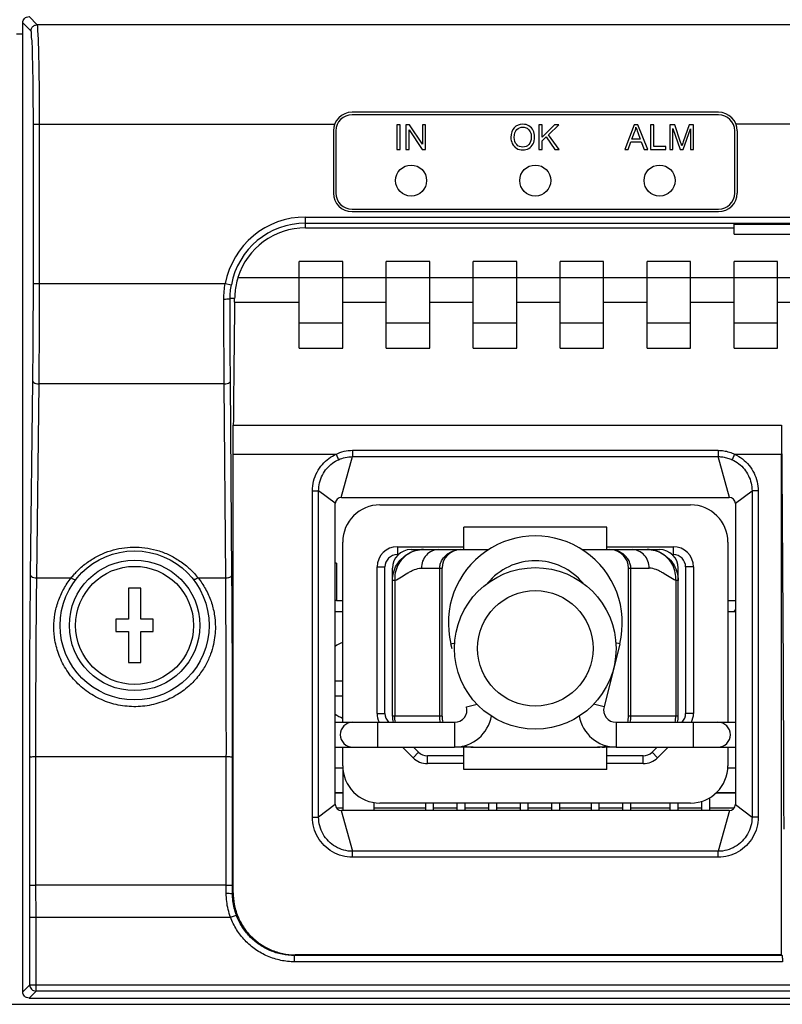
# Model space of a CAD drawing. Units: millimetres. Extents: x -503 to 720, y -15169 to -13892.
# Drawn here: x 336 to 397, y -14104 to -14024 of the extents above; entities that cross this region are included whole.
import ezdxf

# ---------------------------------------------------------------- set-up
doc = ezdxf.new("R2010")
doc.units = ezdxf.units.MM

msp = doc.modelspace()

# ---------------------------------------------------------------- linework, layer by layer
at = {"color": 7, "linetype": 'Continuous'}
for p, q in [((336.147, -14102.748), (336.147, -14024.748)), ((336.808, -14025.408), (336.147, -14024.748)), ((337.307, -14024.908), (336.647, -14024.248)), ((494.987, -14024.908), (337.307, -14024.908)), ((392.147, -14031.948), (362.647, -14031.948)), ((392.147, -14032.148), (362.647, -14032.148)), ((336.999, -14045.733), (336.999, -14032.905)), ((336.999, -14032.905), (361.249, -14032.905)), ((337.499, -14045.733), (337.499, -14032.905)), ((361.147, -14033.448), (361.147, -14038.448)), ((361.347, -14033.448), (361.347, -14038.448)), ((393.447, -14038.448), (393.447, -14033.448)), ((495.296, -14032.905), (393.546, -14032.905)), ((393.647, -14033.448), (393.647, -14038.448)), ((362.647, -14039.748), (392.147, -14039.748)), ((358.897, -14041.256), (358.897, -14040.38)), ((358.897, -14040.38), (473.397, -14040.38)), ((362.647, -14039.948), (392.147, -14039.948)), ((358.897, -14040.88), (473.397, -14040.88)), ((358.897, -14041.256), (393.397, -14041.256)), ((393.397, -14041.756), (393.397, -14040.958)), ((393.397, -14040.958), (431.897, -14040.958)), ((393.397, -14040.958), (431.897, -14040.958)), ((393.397, -14041.756), (431.897, -14041.756)), ((358.397, -14050.948), (358.397, -14043.948)), ((361.897, -14043.948), (358.397, -14043.948)), ((361.897, -14050.948), (361.897, -14043.948)), ((365.397, -14050.948), (365.397, -14043.948)), ((368.897, -14043.948), (365.397, -14043.948)), ((368.897, -14050.948), (368.897, -14043.948)), ((372.397, -14050.948), (372.397, -14043.948)), ((375.897, -14043.948), (372.397, -14043.948)), ((375.897, -14050.948), (375.897, -14043.948)), ((379.397, -14050.948), (379.397, -14043.948)), ((382.897, -14043.948), (379.397, -14043.948)), ((382.897, -14050.948), (382.897, -14043.948)), ((386.397, -14050.948), (386.397, -14043.948)), ((389.897, -14043.948), (386.397, -14043.948)), ((389.897, -14050.948), (389.897, -14043.948)), ((393.397, -14050.948), (393.397, -14043.948)), ((396.897, -14043.948), (393.397, -14043.948)), ((396.897, -14050.948), (396.897, -14043.948)), ((353.465, -14045.248), (400.397, -14045.248)), ((336.999, -14045.733), (352.443, -14045.733)), ((352.443, -14045.733), (352.935, -14045.826)), ((353.198, -14046.948), (352.831, -14046.948)), ((353.195, -14047.234), (358.397, -14047.234)), ((361.897, -14047.234), (365.397, -14047.234)), ((368.897, -14047.234), (372.397, -14047.234)), ((375.897, -14047.234), (379.397, -14047.234)), ((382.897, -14047.234), (386.397, -14047.234)), ((389.897, -14047.234), (393.397, -14047.234)), ((396.897, -14047.234), (400.397, -14047.234)), ((361.897, -14048.936), (358.397, -14048.936)), ((368.897, -14048.936), (365.397, -14048.936)), ((375.897, -14048.936), (372.397, -14048.936)), ((382.897, -14048.936), (379.397, -14048.936)), ((389.897, -14048.936), (386.397, -14048.936)), ((396.897, -14048.936), (393.397, -14048.936)), ((358.397, -14050.948), (361.897, -14050.948)), ((365.397, -14050.948), (368.897, -14050.948)), ((372.397, -14050.948), (375.897, -14050.948)), ((379.397, -14050.948), (382.897, -14050.948)), ((386.397, -14050.948), (389.897, -14050.948)), ((393.397, -14050.948), (396.897, -14050.948)), ((336.775, -14069.22), (336.955, -14053.602)), ((337.275, -14069.422), (337.455, -14053.804)), ((352.359, -14053.804), (337.455, -14053.804)), ((352.479, -14069.422), (352.359, -14053.804)), ((352.979, -14069.22), (352.859, -14053.602)), ((353.09, -14057.132), (397.205, -14057.132)), ((353.08, -14094.766), (353.08, -14059.474)), ((353.08, -14059.474), (361.358, -14059.474)), ((361.358, -14059.474), (361.557, -14059.912)), ((361.767, -14062.949), (362.682, -14059.665)), ((362.682, -14059.159), (362.682, -14059.665)), ((362.682, -14059.159), (392.113, -14059.159)), ((362.682, -14059.665), (392.113, -14059.665)), ((392.113, -14059.159), (392.113, -14059.665)), ((393.028, -14062.949), (392.113, -14059.665)), ((393.437, -14059.474), (393.238, -14059.912)), ((393.437, -14059.474), (397.215, -14059.474)), ((397.215, -14099.766), (397.215, -14059.474)), ((359.461, -14088.683), (359.461, -14062.413)), ((359.461, -14062.413), (359.957, -14062.413)), ((359.957, -14088.683), (359.957, -14062.413)), ((361.298, -14063.419), (359.957, -14062.413)), ((393.497, -14063.419), (394.838, -14062.413)), ((394.838, -14062.413), (394.838, -14088.683)), ((395.333, -14062.413), (394.838, -14062.413)), ((395.333, -14062.413), (395.333, -14088.683)), ((361.297, -14087.648), (361.297, -14063.448)), ((361.797, -14062.948), (392.997, -14062.948)), ((364.897, -14063.548), (389.897, -14063.548)), ((393.497, -14063.448), (393.497, -14087.648)), ((371.647, -14067.148), (371.647, -14065.348)), ((383.147, -14065.348), (371.647, -14065.348)), ((383.147, -14067.148), (383.147, -14065.348)), ((361.897, -14081.048), (361.897, -14066.548)), ((392.897, -14066.548), (392.897, -14081.048)), ((366.297, -14066.918), (366.297, -14067.548)), ((366.297, -14066.918), (371.647, -14066.918)), ((366.297, -14067.548), (366.388, -14067.548)), ((367.397, -14067.148), (373.666, -14067.148)), ((381.129, -14067.148), (387.397, -14067.148)), ((383.147, -14066.918), (388.497, -14066.918)), ((388.407, -14067.548), (388.497, -14067.548)), ((388.497, -14066.918), (388.497, -14067.548)), ((361.397, -14068.248), (361.297, -14068.248)), ((361.397, -14068.248), (361.397, -14071.248)), ((364.667, -14080.334), (364.667, -14068.548)), ((364.667, -14068.548), (365.297, -14068.548)), ((365.297, -14080.334), (365.297, -14068.548)), ((365.897, -14080.548), (365.897, -14068.648)), ((368.224, -14068.648), (369.897, -14068.648)), ((369.705, -14080.548), (369.705, -14068.648)), ((369.897, -14080.548), (369.897, -14068.648)), ((384.897, -14080.548), (384.897, -14068.648)), ((384.897, -14068.648), (386.571, -14068.648)), ((385.09, -14080.548), (385.09, -14068.648)), ((388.897, -14080.548), (388.897, -14068.648)), ((389.497, -14068.548), (389.497, -14080.334)), ((390.127, -14068.548), (389.497, -14068.548)), ((390.127, -14068.548), (390.127, -14080.334)), ((337.275, -14069.422), (340.046, -14069.422)), ((350.249, -14069.422), (352.479, -14069.422)), ((366.09, -14069.648), (365.897, -14069.648)), ((366.09, -14069.648), (366.09, -14080.548)), ((388.705, -14069.648), (388.705, -14080.548)), ((388.897, -14069.648), (388.705, -14069.648)), ((344.647, -14070.248), (344.647, -14072.748)), ((345.647, -14070.248), (344.647, -14070.248)), ((345.647, -14072.748), (345.647, -14070.248)), ((361.397, -14071.248), (361.297, -14071.248)), ((361.397, -14071.248), (361.897, -14071.248)), ((392.897, -14071.248), (393.497, -14071.248)), ((361.897, -14072.158), (361.297, -14072.158)), ((393.497, -14072.158), (392.897, -14072.158)), ((393.401, -14072.158), (393.497, -14071.991)), ((343.647, -14072.748), (343.647, -14073.748)), ((344.647, -14072.748), (343.647, -14072.748)), ((346.647, -14072.748), (345.647, -14072.748)), ((346.647, -14073.748), (346.647, -14072.748)), ((343.647, -14073.748), (344.647, -14073.748)), ((344.647, -14073.748), (344.647, -14076.248)), ((345.647, -14076.248), (345.647, -14073.748)), ((345.647, -14073.748), (346.647, -14073.748)), ((370.605, -14074.741), (370.938, -14074.658)), ((370.706, -14075.145), (370.605, -14074.741)), ((384.19, -14074.741), (382.927, -14079.806)), ((384.19, -14074.741), (383.857, -14074.658)), ((344.647, -14076.248), (345.647, -14076.248)), ((361.297, -14077.723), (361.897, -14077.723)), ((361.897, -14078.933), (361.297, -14078.933)), ((364.667, -14080.334), (365.297, -14080.334)), ((371.868, -14079.806), (372.721, -14079.593)), ((382.927, -14079.806), (382.073, -14079.593)), ((390.127, -14080.334), (389.497, -14080.334)), ((361.297, -14081.048), (370.897, -14081.048)), ((364.697, -14081.048), (364.697, -14083.048)), ((365.583, -14081.048), (365.59, -14081.041)), ((369.897, -14080.548), (365.897, -14080.548)), ((370.897, -14081.048), (370.897, -14083.048)), ((383.897, -14081.048), (383.897, -14083.048)), ((383.897, -14081.048), (393.497, -14081.048)), ((388.897, -14080.548), (384.897, -14080.548)), ((389.212, -14081.048), (389.204, -14081.041)), ((390.097, -14081.048), (390.097, -14083.048)), ((361.297, -14083.048), (370.897, -14083.048)), ((361.897, -14084.548), (361.897, -14083.048)), ((367.559, -14083.9), (366.706, -14083.048)), ((367.559, -14083.9), (368.004, -14083.455)), ((368.004, -14083.455), (367.597, -14083.048)), ((371.647, -14083.048), (370.897, -14083.048)), ((372.397, -14083.048), (370.897, -14083.048)), ((371.647, -14084.848), (371.647, -14083.048)), ((372.397, -14083.048), (382.397, -14083.048)), ((383.897, -14083.048), (382.397, -14083.048)), ((383.147, -14084.848), (383.147, -14083.048)), ((383.897, -14083.048), (383.147, -14083.048)), ((383.897, -14083.048), (393.497, -14083.048)), ((387.197, -14083.048), (386.79, -14083.455)), ((387.236, -14083.9), (386.79, -14083.455)), ((388.088, -14083.048), (387.236, -14083.9)), ((392.897, -14083.048), (392.897, -14084.548)), ((336.71, -14094.166), (336.701, -14083.827)), ((337.209, -14094.149), (337.201, -14083.81)), ((337.201, -14083.81), (352.529, -14083.81)), ((352.523, -14094.149), (352.529, -14083.81)), ((353.023, -14094.166), (353.029, -14083.827)), ((368.712, -14084.378), (368.712, -14083.748)), ((371.647, -14083.748), (368.712, -14083.748)), ((386.083, -14083.748), (383.147, -14083.748)), ((386.083, -14084.378), (386.083, -14083.748)), ((361.915, -14084.728), (361.297, -14084.728)), ((361.902, -14084.728), (361.902, -14088.148)), ((371.647, -14084.378), (368.712, -14084.378)), ((383.147, -14084.848), (371.647, -14084.848)), ((386.083, -14084.378), (383.147, -14084.378)), ((393.497, -14084.728), (392.88, -14084.728)), ((361.902, -14086.738), (361.297, -14086.738)), ((361.902, -14086.748), (361.297, -14086.748)), ((390.772, -14087.402), (390.772, -14088.148)), ((391.412, -14087.124), (391.412, -14088.148)), ((393.497, -14086.748), (391.923, -14086.748)), ((393.497, -14086.738), (391.935, -14086.738)), ((361.298, -14087.677), (359.957, -14088.683)), ((361.767, -14088.147), (362.683, -14091.434)), ((392.997, -14088.148), (361.797, -14088.148)), ((364.402, -14087.499), (364.402, -14088.148)), ((389.897, -14087.548), (364.897, -14087.548)), ((368.547, -14087.548), (368.547, -14088.148)), ((369.187, -14087.548), (369.187, -14088.148)), ((371.087, -14087.548), (371.087, -14088.148)), ((371.727, -14087.548), (371.727, -14088.148)), ((373.627, -14087.548), (373.627, -14088.148)), ((374.267, -14087.548), (374.267, -14088.148)), ((376.167, -14087.548), (376.167, -14088.148)), ((376.807, -14087.548), (376.807, -14088.148)), ((378.707, -14087.548), (378.707, -14088.148)), ((379.347, -14087.548), (379.347, -14088.148)), ((381.882, -14087.548), (381.882, -14088.148)), ((382.522, -14087.548), (382.522, -14088.148)), ((384.422, -14087.548), (384.422, -14088.148)), ((385.062, -14087.548), (385.062, -14088.148)), ((388.232, -14087.548), (388.232, -14088.148)), ((388.872, -14087.548), (388.872, -14088.148)), ((393.028, -14088.147), (392.112, -14091.434)), ((393.497, -14087.677), (394.838, -14088.683)), ((359.461, -14088.683), (359.957, -14088.683)), ((395.333, -14088.683), (394.838, -14088.683)), ((362.683, -14091.908), (362.683, -14091.434)), ((392.112, -14091.434), (362.683, -14091.434)), ((392.112, -14091.908), (392.112, -14091.434)), ((392.112, -14091.908), (362.683, -14091.908)), ((337.211, -14096.747), (337.209, -14094.149)), ((352.523, -14094.149), (337.209, -14094.149)), ((352.522, -14094.811), (352.523, -14094.149)), ((353.08, -14094.766), (353.022, -14094.824)), ((336.711, -14102.185), (336.711, -14096.747)), ((336.711, -14096.747), (352.869, -14096.747)), ((337.211, -14102.684), (337.211, -14096.747)), ((352.869, -14096.747), (353.337, -14096.572)), ((358.079, -14099.766), (358.021, -14099.823)), ((358.021, -14100.323), (358.021, -14099.823)), ((397.273, -14099.823), (358.021, -14099.823)), ((397.215, -14099.766), (358.079, -14099.766)), ((397.273, -14099.823), (397.215, -14099.766)), ((397.281, -14100.323), (358.021, -14100.323)), ((336.147, -14102.748), (336.711, -14102.185)), ((336.711, -14102.185), (495.584, -14102.185)), ((336.647, -14103.248), (337.211, -14102.684)), ((336.647, -14103.248), (495.648, -14103.248)), ((495.084, -14102.684), (337.211, -14102.684)), ((220.647, -14103.748), (656.647, -14103.748))]:
    msp.add_line(p, q, dxfattribs=at)
at = {"linetype": 'Continuous'}
for p, q in [((335.647, -14025.648), (336.147, -14025.648)), ((361.902, -14087.948), (361.405, -14087.948)), ((368.547, -14087.948), (364.402, -14087.948)), ((371.087, -14087.948), (369.187, -14087.948)), ((373.627, -14087.948), (371.727, -14087.948)), ((376.167, -14087.948), (374.267, -14087.948)), ((378.707, -14087.948), (376.807, -14087.948)), ((381.882, -14087.948), (379.347, -14087.948)), ((384.422, -14087.948), (382.522, -14087.948)), ((388.232, -14087.948), (385.062, -14087.948)), ((390.772, -14087.948), (388.872, -14087.948)), ((393.39, -14087.948), (391.412, -14087.948))]:
    msp.add_line(p, q, dxfattribs=at)
at = {"color": 40, "linetype": 'Continuous'}
for p, q in [((366.258, -14032.948), (366.258, -14034.948)), ((366.523, -14032.948), (366.258, -14032.948)), ((366.523, -14034.948), (366.523, -14032.948)), ((366.986, -14032.948), (366.986, -14034.948)), ((367.258, -14032.948), (366.986, -14032.948)), ((367.24, -14034.948), (367.24, -14033.376)), ((367.24, -14033.376), (368.291, -14034.948)), ((368.308, -14034.518), (367.258, -14032.948)), ((368.308, -14032.948), (368.308, -14034.518)), ((368.562, -14032.948), (368.308, -14032.948)), ((368.562, -14034.948), (368.562, -14032.948)), ((377.675, -14032.948), (377.675, -14034.948)), ((377.94, -14032.948), (377.675, -14032.948)), ((378.933, -14032.948), (377.94, -14033.94)), ((377.94, -14033.94), (377.94, -14032.948)), ((378.453, -14033.758), (379.292, -14032.948)), ((379.292, -14032.948), (378.933, -14032.948)), ((385.361, -14032.948), (384.593, -14034.948)), ((385.17, -14034.127), (385.39, -14033.54)), ((385.646, -14032.948), (385.361, -14032.948)), ((385.64, -14033.573), (385.848, -14034.127)), ((386.465, -14034.948), (385.646, -14032.948)), ((386.666, -14032.948), (386.666, -14034.948)), ((386.93, -14032.948), (386.666, -14032.948)), ((386.93, -14034.712), (386.93, -14032.948)), ((388.222, -14032.948), (388.222, -14034.948)), ((388.621, -14032.948), (388.222, -14032.948)), ((388.477, -14034.948), (388.477, -14033.245)), ((388.477, -14033.245), (389.056, -14034.948)), ((389.094, -14034.364), (388.621, -14032.948)), ((389.295, -14034.948), (389.876, -14033.274)), ((389.775, -14032.948), (389.296, -14034.339)), ((390.131, -14032.948), (389.775, -14032.948)), ((389.876, -14033.274), (389.876, -14034.948)), ((390.131, -14034.948), (390.131, -14032.948)), ((377.94, -14034.255), (378.267, -14033.936)), ((377.94, -14034.948), (377.94, -14034.255)), ((378.267, -14033.936), (378.98, -14034.948)), ((379.329, -14034.948), (378.453, -14033.758)), ((384.874, -14034.948), (385.094, -14034.342)), ((385.094, -14034.342), (385.93, -14034.342)), ((385.848, -14034.127), (385.17, -14034.127)), ((385.93, -14034.342), (386.164, -14034.948)), ((366.258, -14034.948), (366.523, -14034.948)), ((366.986, -14034.948), (367.24, -14034.948)), ((368.291, -14034.948), (368.562, -14034.948)), ((377.675, -14034.948), (377.94, -14034.948)), ((378.98, -14034.948), (379.329, -14034.948)), ((384.593, -14034.948), (384.874, -14034.948)), ((386.164, -14034.948), (386.465, -14034.948)), ((386.666, -14034.948), (387.915, -14034.948)), ((387.915, -14034.712), (386.93, -14034.712)), ((387.915, -14034.948), (387.915, -14034.712)), ((388.222, -14034.948), (388.477, -14034.948)), ((389.056, -14034.948), (389.295, -14034.948)), ((389.876, -14034.948), (390.131, -14034.948))]:
    msp.add_line(p, q, dxfattribs=at)
for centre in [(367.397, -14037.448), (377.397, -14037.448), (387.397, -14037.448)]:
    msp.add_circle(centre, 1.25, dxfattribs=at)
at = {"color": 7, "linetype": 'Continuous'}
for centre, radius in [((345.147, -14073.248), 6), ((345.147, -14073.248), 5.25), ((345.147, -14073.248), 4.75), ((377.397, -14075.098), 6.5), ((377.397, -14075.098), 4.65)]:
    msp.add_circle(centre, radius, dxfattribs=at)
for centre, radius, start, end in [((362.647, -14033.448), 1.5, 90, 180), ((392.147, -14033.448), 1.5, 0, 90), ((362.647, -14033.448), 1.3, 90, 180), ((392.147, -14033.448), 1.3, 0, 90), ((362.647, -14038.448), 1.5, 180, 270), ((362.647, -14038.448), 1.3, 180, 270), ((392.147, -14038.448), 1.5, 270, 0), ((392.147, -14038.448), 1.3, 270, 0), ((358.897, -14046.948), 6.567, 90, 169.34155), ((358.897, -14046.948), 6.067, 90, 169.34155), ((358.897, -14046.948), 5.692, 90, 162.62259), ((361.797, -14063.448), 0.5, 90, 180), ((364.897, -14066.548), 3, 90, 180), ((389.897, -14066.548), 3, 0, 90), ((392.997, -14063.448), 0.5, 0, 90), ((377.397, -14073.048), 7, 346.00412, 193.99588), ((366.297, -14068.548), 1.63, 90, 180), ((366.297, -14068.548), 1, 90, 180), ((367.397, -14068.648), 1.5, 90, 180), ((371.397, -14068.648), 1.5, 90, 180), ((383.397, -14068.648), 1.5, 0, 90), ((387.397, -14068.648), 1.5, 0, 90), ((388.497, -14068.548), 1.63, 0, 90), ((388.497, -14068.548), 1, 0, 90), ((377.397, -14073.048), 5, 39.58158, 140.41842), ((363.152, -14077.668), 3.3, 112.46508, 124.4184), ((366.297, -14080.334), 1.63, 180, 206.12124), ((366.297, -14080.334), 1, 180, 225), ((370.897, -14080.048), 1, 270, 13.99588), ((383.897, -14080.048), 1, 166.00412, 270), ((388.497, -14080.334), 1, 315, 0), ((388.497, -14080.334), 1.63, 333.87932, 0), ((363.152, -14077.668), 3.3, 235.5816, 247.53492), ((362.697, -14082.048), 1, 90, 270), ((368.397, -14080.548), 2.5, 180, 191.59111), ((372.397, -14080.548), 2.5, 180, 191.62791), ((370.897, -14080.048), 3, 270, 350.94639), ((383.897, -14080.048), 3, 189.05361, 270), ((382.397, -14080.548), 2.5, 348.37209, 0), ((386.397, -14080.548), 2.5, 348.41223, 0), ((392.097, -14082.048), 1, 270, 90), ((368.712, -14082.748), 1, 225, 270), ((372.397, -14080.548), 2.5, 253.15512, 270), ((382.397, -14080.548), 2.5, 270, 286.84488), ((386.083, -14082.748), 1, 270, 315), ((368.712, -14082.748), 1.63, 225, 270), ((386.083, -14082.748), 1.63, 270, 315), ((364.897, -14084.548), 3, 180, 270), ((389.897, -14084.548), 3, 270, 0), ((361.797, -14087.648), 0.5, 180, 270), ((392.997, -14087.648), 0.5, 270, 0)]:
    msp.add_arc(centre, radius, start, end, dxfattribs=at)
for points, start_tangent, end_tangent in [([(336.147, -14024.748), (336.185, -14024.558), (336.293, -14024.395), (336.456, -14024.286), (336.647, -14024.248)], (0, 1), (1, 0)), ([(336.808, -14025.408), (336.875, -14025.158), (337.058, -14024.975), (337.307, -14024.908)], (0.000685, 1), (1, 0.000685)), ([(336.999, -14032.905), (336.994, -14031.269), (336.98, -14029.706), (336.957, -14028.296), (336.927, -14027.111), (336.891, -14026.208), (336.85, -14025.631), (336.808, -14025.408)], (-0.000006, 1), (-0.704218, 0.709984)), ([(337.499, -14032.905), (337.494, -14031.156), (337.48, -14029.49), (337.457, -14027.989), (337.427, -14026.726), (337.391, -14025.763), (337.35, -14025.147), (337.307, -14024.908)], (-0.000006, 1), (-0.682469, 0.730914)), ([(353.465, -14045.248), (353.315, -14045.83), (353.228, -14046.399), (353.198, -14046.948)], (-0.298664, -0.954358), (-0.009699, -0.999953)), ([(336.955, -14053.602), (336.979, -14051.065), (336.994, -14048.423), (336.999, -14045.733)], (0.011547, 0.999933), (0.000001, 1)), ([(337.455, -14053.804), (337.479, -14051.201), (337.494, -14048.494), (337.499, -14045.733)], (0.011259, 0.999937), (0.000001, 1)), ([(352.331, -14046.979), (352.359, -14046.353), (352.443, -14045.733)], (-0.001077, 0.999999), (0.180473, 0.98358)), ([(352.831, -14046.948), (352.856, -14046.384), (352.935, -14045.826)], (-0.001187, 0.999999), (0.184949, 0.982748)), ([(352.331, -14046.979), (352.578, -14046.975), (352.761, -14046.963), (352.831, -14046.948)], (0.999999, 0.001085), (0.269334, 0.963047)), ([(352.359, -14053.804), (352.345, -14051.599), (352.336, -14049.314), (352.331, -14046.979)], (-0.007505, 0.999972), (-0.001063, 0.999999)), ([(352.859, -14053.602), (352.845, -14051.453), (352.835, -14049.224), (352.831, -14046.948)], (-0.007698, 0.99997), (-0.00109, 0.999999)), ([(353.195, -14047.234), (353.196, -14047.14), (353.197, -14047.045), (353.198, -14046.948)], (0.012026, 0.999928), (0.009699, 0.999953)), ([(353.195, -14047.234), (353.157, -14050.455), (353.122, -14053.756), (353.09, -14057.132)], (-0.012026, -0.999928), (-0.009253, -0.999957)), ([(336.955, -14053.602), (337.026, -14053.702), (337.209, -14053.775), (337.455, -14053.804)], (0.059227, -0.998245), (0.999953, -0.009668)), ([(352.359, -14053.804), (352.607, -14053.776), (352.789, -14053.702), (352.859, -14053.602)], (0.999979, 0.006445), (0.039533, 0.999218)), ([(353.08, -14059.474), (353.081, -14058.665), (353.084, -14057.878), (353.09, -14057.132)], (0, 1), (0.009253, 0.999957)), ([(397.205, -14057.132), (397.288, -14067.545), (397.35, -14078.435), (397.39, -14089.661)], (0.009253, -0.999957), (0.002524, -0.999997)), ([(397.205, -14057.132), (397.211, -14057.878), (397.214, -14058.665), (397.215, -14059.474)], (0.009253, -0.999957), (0, -1)), ([(359.461, -14062.413), (359.554, -14061.646), (359.83, -14060.919), (360.258, -14060.293), (360.786, -14059.809), (361.358, -14059.474)], (-0.000358, 1), (0.91068, 0.413112)), ([(361.358, -14059.474), (362.003, -14059.239), (362.682, -14059.159)], (0.892878, 0.450298), (1, -0.000197)), ([(361.557, -14059.912), (362.105, -14059.729), (362.682, -14059.665)], (0.90817, 0.418602), (0.999988, 0.004832)), ([(392.113, -14059.159), (392.569, -14059.194), (393.014, -14059.301), (393.437, -14059.474)], (1, -0.000031), (0.89286, -0.450334)), ([(392.113, -14059.665), (392.5, -14059.694), (392.878, -14059.777), (393.238, -14059.912)], (0.999988, -0.004843), (0.90816, -0.418624)), ([(393.437, -14059.474), (394.071, -14059.855), (394.601, -14060.369), (395, -14060.987), (395.249, -14061.682), (395.333, -14062.413)], (0.910629, -0.413225), (-0.000167, -1)), ([(359.957, -14062.413), (360.033, -14061.764), (360.264, -14061.147), (360.625, -14060.614), (361.072, -14060.199), (361.557, -14059.912)], (-0.002711, 0.999996), (0.908217, 0.4185)), ([(393.238, -14059.912), (393.775, -14060.239), (394.222, -14060.676), (394.558, -14061.202), (394.768, -14061.791), (394.838, -14062.413)], (0.90819, -0.418559), (-0.002622, -0.999997)), ([(340.164, -14069.276), (340.762, -14068.652), (341.542, -14068.041), (342.364, -14067.576), (343.22, -14067.242), (344.11, -14067.033), (345.031, -14066.951), (345.968, -14067.002), (346.9, -14067.19), (347.812, -14067.521), (348.69, -14068), (349.512, -14068.633), (350.13, -14069.276)], (0.642141, 0.766587), (0.642236, -0.766507)), ([(365.897, -14069.648), (365.983, -14069.006), (366.235, -14068.404), (366.635, -14067.885), (367.154, -14067.485), (367.755, -14067.234), (368.397, -14067.148)], (0, 1), (1, 0)), ([(367.479, -14067.335), (367.186, -14067.485), (366.698, -14067.885), (366.337, -14068.404), (366.129, -14069.006), (366.09, -14069.648)], (-0.919554, -0.392964), (0.071486, -0.997442)), ([(368.397, -14067.148), (367.766, -14067.234), (367.479, -14067.335)], (-1, 0), (-0.919554, -0.392964)), ([(369.609, -14067.148), (369.079, -14067.262), (368.63, -14067.587), (368.33, -14068.074), (368.224, -14068.648)], (-1, 0), (0, -1)), ([(369.705, -14068.648), (369.751, -14068.319), (369.901, -14067.973), (370.162, -14067.646), (370.529, -14067.376), (370.962, -14067.203), (371.054, -14067.182)], (0.096384, 0.995344), (0.980362, 0.197208)), ([(385.09, -14068.648), (385.044, -14068.319), (384.894, -14067.973), (384.632, -14067.646), (384.266, -14067.376), (383.833, -14067.203), (383.741, -14067.182)], (-0.095744, 0.995406), (-0.980362, 0.197208)), ([(386.571, -14068.648), (386.465, -14068.074), (386.165, -14067.587), (385.716, -14067.262), (385.186, -14067.148)], (0, 1), (-1, 0)), ([(386.397, -14067.148), (387.039, -14067.234), (387.641, -14067.485), (388.16, -14067.885), (388.56, -14068.404), (388.811, -14069.006), (388.897, -14069.648)], (1, 0), (0, -1)), ([(387.316, -14067.335), (387.029, -14067.234), (386.397, -14067.148)], (-0.919554, 0.392964), (-1, 0)), ([(388.705, -14069.648), (388.665, -14069.006), (388.457, -14068.404), (388.096, -14067.885), (387.609, -14067.485), (387.316, -14067.335)], (0.071486, 0.997442), (-0.919554, 0.392964)), ([(336.701, -14083.827), (336.706, -14078.841), (336.731, -14073.923), (336.775, -14069.22)], (-0.000849, 1), (0.011547, 0.999933)), ([(336.775, -14069.22), (336.846, -14069.32), (337.028, -14069.393), (337.275, -14069.422)], (0.059227, -0.998245), (0.999953, -0.009668)), ([(352.479, -14069.422), (352.727, -14069.394), (352.91, -14069.32), (352.979, -14069.22)], (0.999979, 0.006445), (0.039533, 0.999218)), ([(353.029, -14083.827), (353.025, -14078.841), (353.008, -14073.923), (352.979, -14069.22)], (0.000566, 1), (-0.007697, 0.99997)), ([(366.09, -14069.648), (366.618, -14069.347), (367.147, -14069.02), (367.413, -14068.874), (367.681, -14068.756), (368.224, -14068.648)], (0.899943, 0.436008), (1, 0)), ([(388.705, -14069.648), (388.177, -14069.347), (387.648, -14069.02), (387.381, -14068.874), (387.113, -14068.756), (386.571, -14068.648)], (-0.899943, 0.436008), (-1, 0)), ([(337.201, -14083.81), (337.206, -14078.899), (337.231, -14074.056), (337.275, -14069.422)], (-0.000863, 1), (0.011722, 0.999931)), ([(338.647, -14073.389), (338.734, -14072.347), (338.999, -14071.312), (339.442, -14070.321), (340.046, -14069.422)], (0.000101, 1), (0.625321, 0.780367)), ([(340.046, -14069.422), (340.164, -14069.276)], (0.619682, 0.784853), (0.642141, 0.766587)), ([(340.046, -14069.422), (340.218, -14069.517), (340.358, -14069.555), (340.438, -14069.53)], (0.834262, -0.551369), (0.619656, 0.784873)), ([(350.249, -14069.422), (350.077, -14069.517), (349.937, -14069.555), (349.857, -14069.53)], (-0.834262, -0.551368), (-0.619615, 0.784906)), ([(350.13, -14069.276), (350.249, -14069.422)], (0.642236, -0.766507), (0.619685, -0.784851)), ([(350.249, -14069.422), (350.852, -14070.32), (351.296, -14071.312), (351.561, -14072.347), (351.647, -14073.389)], (0.625317, -0.780371), (0.00008, -1)), ([(352.529, -14083.81), (352.525, -14078.898), (352.508, -14074.056), (352.479, -14069.422)], (0.000575, 1), (-0.007814, 0.999969)), ([(351.647, -14073.389), (351.612, -14074.055), (351.492, -14074.781), (351.259, -14075.568), (350.878, -14076.411), (350.305, -14077.287), (349.501, -14078.144), (348.451, -14078.904), (347.187, -14079.469), (345.794, -14079.761), (344.361, -14079.745), (342.972, -14079.423), (341.694, -14078.814), (340.582, -14077.947), (339.692, -14076.87), (339.07, -14075.661), (338.737, -14074.447), (338.647, -14073.389)], (-0.000003, -1), (-0.000003, 1)), ([(366.137, -14081.05), (366.09, -14080.548)], (-0.185955, 0.982558), (0, 1)), ([(369.705, -14080.571), (369.705, -14080.548)], (-0.008567, 0.999963), (0, 1)), ([(369.752, -14081.05), (369.705, -14080.571)], (-0.185959, 0.982557), (-0.008567, 0.999963)), ([(385.043, -14081.05), (385.09, -14080.571)], (0.185959, 0.982557), (0.008567, 0.999963)), ([(385.09, -14080.571), (385.09, -14080.548)], (0.008567, 0.999963), (0, 1)), ([(388.658, -14081.05), (388.705, -14080.548)], (0.185959, 0.982557), (0, 1)), ([(371.651, -14083.017), (371.523, -14082.991)], (-0.98558, 0.169213), (-0.973538, 0.228526)), ([(372.013, -14083.048), (371.651, -14083.017)], (-1, 0), (-0.98558, 0.169213)), ([(382.782, -14083.048), (383.144, -14083.017)], (1, 0), (0.98558, 0.169213)), ([(383.144, -14083.017), (383.272, -14082.991)], (0.98558, 0.169213), (0.973538, 0.228526)), ([(336.701, -14083.827), (336.772, -14083.819), (336.954, -14083.813), (337.201, -14083.81)], (0.627295, 0.778781), (1, 0.00085)), ([(352.529, -14083.81), (352.776, -14083.813), (352.959, -14083.819), (353.029, -14083.827)], (1, -0.000566), (0.473187, -0.880962)), ([(362.683, -14091.908), (361.848, -14091.797), (361.072, -14091.474), (360.407, -14090.963), (359.896, -14090.296), (359.572, -14089.517), (359.461, -14088.683)], (-1, -0.000443), (0.000147, 1)), ([(362.683, -14091.434), (361.973, -14091.336), (361.315, -14091.057), (360.753, -14090.62), (360.321, -14090.053), (360.049, -14089.392), (359.957, -14088.683)], (-0.999989, 0.004624), (0.002612, 0.999997)), ([(395.333, -14088.683), (395.222, -14089.52), (394.899, -14090.297), (394.387, -14090.963), (393.722, -14091.474), (392.945, -14091.798), (392.112, -14091.908)], (0.000428, -1), (-1, 0.000212)), ([(394.838, -14088.683), (394.746, -14089.391), (394.475, -14090.05), (394.044, -14090.618), (393.482, -14091.056), (392.823, -14091.336), (392.112, -14091.434)], (0.002747, -0.999996), (-0.999989, -0.004755)), ([(336.71, -14094.166), (336.781, -14094.158), (336.963, -14094.152), (337.209, -14094.149)], (0.627295, 0.778781), (1, 0.00085)), ([(336.711, -14096.747), (336.711, -14095.886), (336.71, -14095.026), (336.71, -14094.166)], (0, 1), (-0.000851, 1)), ([(352.523, -14094.149), (352.77, -14094.152), (352.953, -14094.158), (353.023, -14094.166)], (1, -0.000566), (0.473187, -0.880962)), ([(353.022, -14094.824), (353.022, -14094.495), (353.023, -14094.166)], (0.000422, 1), (0.000567, 1)), ([(352.522, -14094.811), (352.77, -14094.813), (352.952, -14094.818), (353.022, -14094.824)], (1, -0.000422), (0.584869, -0.811128)), ([(352.869, -14096.747), (352.677, -14096.118), (352.561, -14095.468), (352.522, -14094.811)], (-0.347663, 0.937619), (0.000371, 1)), ([(353.337, -14096.572), (353.163, -14096.003), (353.057, -14095.417), (353.022, -14094.824)], (-0.349584, 0.936905), (0.00047, 1)), ([(353.08, -14094.766), (353.167, -14095.699), (353.448, -14096.651), (353.903, -14097.515), (354.509, -14098.266), (355.252, -14098.89), (356.113, -14099.363), (357.066, -14099.662), (358.079, -14099.766)], (0, -1), (1, 0)), ([(358.021, -14100.323), (356.912, -14100.21), (355.847, -14099.875), (354.877, -14099.336), (354.036, -14098.613), (353.355, -14097.735), (352.869, -14096.747)], (-1, 0.000132), (-0.349796, 0.936826)), ([(358.021, -14099.823), (357.01, -14099.72), (356.043, -14099.415), (355.162, -14098.925), (354.399, -14098.27), (353.781, -14097.473), (353.337, -14096.572)], (-1, 0.000036), (-0.349691, 0.936865)), ([(397.273, -14099.823), (397.276, -14099.864), (397.279, -14099.973), (397.281, -14100.135), (397.281, -14100.323)], (0.707107, -0.707107), (0, -1)), ([(336.711, -14102.185), (336.748, -14102.373), (336.856, -14102.537), (337.019, -14102.646), (337.211, -14102.684)], (0.000685, -1), (1, -0.000685)), ([(336.647, -14103.248), (336.456, -14103.21), (336.293, -14103.101), (336.185, -14102.938), (336.147, -14102.748)], (-1, 0), (0, 1))]:
    msp.add_spline(points, degree=3, dxfattribs=dict(at, start_tangent=start_tangent, end_tangent=end_tangent))
at = {"color": 40, "linetype": 'Continuous'}
for points in [[(375.699, -14033.194, 215.75), (375.521, -14033.383, 215.75), (375.432, -14033.642, 215.75), (375.432, -14033.974, 215.75)], [(376.39, -14032.912, 215.75), (376.108, -14032.912, 215.75), (375.877, -14033.006, 215.75), (375.699, -14033.194, 215.75)], [(375.705, -14033.978, 215.75), (375.705, -14033.678, 215.75), (375.772, -14033.462, 215.75), (375.907, -14033.334, 215.75)], [(375.907, -14033.334, 215.75), (376.042, -14033.206, 215.75), (376.203, -14033.14, 215.75), (376.392, -14033.14, 215.75)], [(376.889, -14033.045, 215.75), (376.741, -14032.957, 215.75), (376.574, -14032.912, 215.75), (376.39, -14032.912, 215.75)], [(376.392, -14033.14, 215.75), (376.522, -14033.14, 215.75), (376.641, -14033.174, 215.75), (376.748, -14033.241, 215.75)], [(376.748, -14033.241, 215.75), (376.854, -14033.308, 215.75), (376.934, -14033.402, 215.75), (376.989, -14033.524, 215.75)], [(377.228, -14033.414, 215.75), (377.15, -14033.256, 215.75), (377.037, -14033.133, 215.75), (376.889, -14033.045, 215.75)], [(376.989, -14033.524, 215.75), (377.044, -14033.645, 215.75), (377.072, -14033.787, 215.75), (377.072, -14033.949, 215.75)], [(377.345, -14033.951, 215.75), (377.345, -14033.751, 215.75), (377.306, -14033.573, 215.75), (377.228, -14033.414, 215.75)], [(385.39, -14033.54, 215.75), (385.436, -14033.414, 215.75), (385.472, -14033.286, 215.75), (385.498, -14033.158, 215.75)], [(385.498, -14033.158, 215.75), (385.528, -14033.267, 215.75), (385.576, -14033.405, 215.75), (385.64, -14033.573, 215.75)], [(375.432, -14033.974, 215.75), (375.432, -14034.15, 215.75), (375.471, -14034.316, 215.75), (375.547, -14034.473, 215.75)], [(375.899, -14034.548, 215.75), (375.769, -14034.409, 215.75), (375.705, -14034.219, 215.75), (375.705, -14033.978, 215.75)], [(377.072, -14033.949, 215.75), (377.072, -14034.207, 215.75), (377.007, -14034.406, 215.75), (376.879, -14034.546, 215.75)], [(377.223, -14034.495, 215.75), (377.304, -14034.335, 215.75), (377.345, -14034.154, 215.75), (377.345, -14033.951, 215.75)], [(389.189, -14034.66, 215.75), (389.169, -14034.594, 215.75), (389.138, -14034.496, 215.75), (389.094, -14034.364, 215.75)], [(389.296, -14034.339, 215.75), (389.247, -14034.481, 215.75), (389.211, -14034.588, 215.75), (389.189, -14034.66, 215.75)], [(375.547, -14034.473, 215.75), (375.623, -14034.631, 215.75), (375.735, -14034.755, 215.75), (375.884, -14034.846, 215.75)], [(375.884, -14034.846, 215.75), (376.031, -14034.937, 215.75), (376.201, -14034.982, 215.75), (376.389, -14034.982, 215.75)], [(376.387, -14034.755, 215.75), (376.191, -14034.755, 215.75), (376.029, -14034.687, 215.75), (375.899, -14034.548, 215.75)], [(376.879, -14034.546, 215.75), (376.75, -14034.686, 215.75), (376.587, -14034.755, 215.75), (376.387, -14034.755, 215.75)], [(376.389, -14034.982, 215.75), (376.562, -14034.982, 215.75), (376.724, -14034.941, 215.75), (376.874, -14034.859, 215.75)], [(376.874, -14034.859, 215.75), (377.025, -14034.777, 215.75), (377.14, -14034.656, 215.75), (377.223, -14034.495, 215.75)]]:
    msp.add_open_spline(points, degree=3, dxfattribs=at)

doc.saveas('drawing.dxf')
